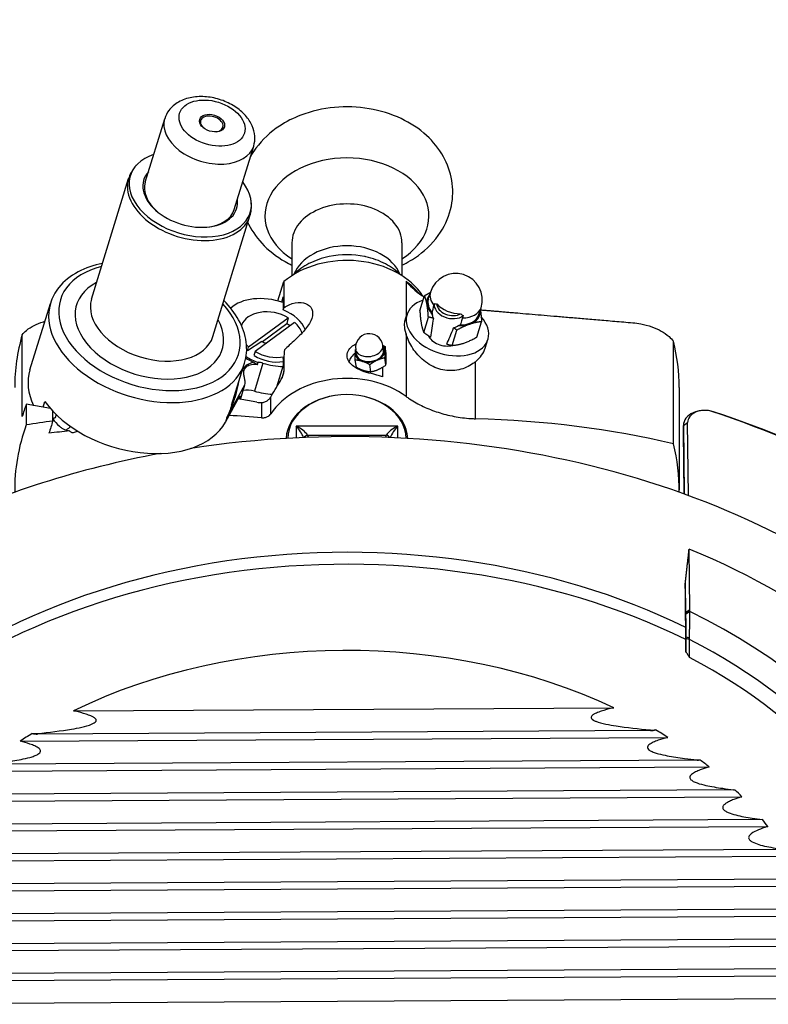
# Model space of a CAD drawing. Units: millimetres. Extents: x 45500 to 48336, y 1587 to 4050.
# Drawn here: x 46123 to 46300, y 3481 to 3714 of the extents above; entities that cross this region are included whole.
import ezdxf

# ---------------------------------------------------------------- set-up
doc = ezdxf.new("R2010")
doc.units = ezdxf.units.MM
doc.header["$LTSCALE"] = 15
doc.layers.add('B2 linhas de cota', color=7, linetype='Continuous', lineweight=25)
doc.styles.add('3_5', font='isocpeur.ttf')
doc.dimstyles.new('Siemsen Cota', dxfattribs={"dimscale": 15, "dimtxt": 3.5, "dimasz": 2.5, "dimexe": 2, "dimexo": 1, "dimgap": 0.3, "dimtad": 1, "dimdec": 1, "dimrnd": 1e-08, "dimtxsty": '3_5', "dimcen": 0.09, "dimdle": 10, "dimclrd": 7, "dimclre": 7, "dimclrt": 7, "dimadec": 0, "dimazin": 2, "dimtfac": 0.714286, "dimtdec": 3, "dimtmove": 0, "dimatfit": 3, "dimfxl": 0, "dimtolj": 1, "dimtzin": 0, "dimlwd": -1, "dimlwe": -1, "dimarcsym": 0})

# ---------------------------------------------------------------- blocks, each defined once
blk = doc.blocks.new('*D40')
at = {"layer": 'B2 linhas de cota', "color": 7}
for p, q in [((45674.35, 3262.85), (45674.35, 4011.67)), ((46439.79, 3371.36), (46439.79, 4011.67)), ((45711.85, 3981.67), (46402.29, 3981.67))]:
    blk.add_line(p, q, dxfattribs=at)
for points in [[(45711.85, 3987.92), (45711.85, 3975.42), (45674.35, 3981.67)], [(46402.29, 3987.92), (46402.29, 3975.42), (46439.79, 3981.67)]]:
    blk.add_solid(points, dxfattribs=at)
at = {"layer": 'Defpoints', "color": 0}
for p in [(46439.79, 3981.67), (46439.79, 3356.36), (45674.35, 3247.85)]:
    blk.add_point(p, dxfattribs=at)
at = {"layer": 'B2 linhas de cota', "color": 7, "insert": (45956.15, 4049.17), "char_height": 52.5, "attachment_point": 1, "style": '3_5'}
blk.add_mtext('\\A1;765,45', dxfattribs=at)

msp = doc.modelspace()

# ---------------------------------------------------------------- linework, layer by layer
for p, q in [((46152.84, 3675.56), (46157.44, 3690.52)), ((46173.88, 3669.1), (46178.47, 3684.07)), ((46140.16, 3647.86), (46148.91, 3676.37)), ((46168.84, 3639.06), (46177.59, 3667.56)), ((46187.5, 3661.19), (46187.5, 3653.42)), ((46213.5, 3661.19), (46213.5, 3653.42)), ((46184.21, 3647.45), (46185.61, 3652.04)), ((46185.61, 3652.04), (46185.61, 3645.82)), ((46214.46, 3652.09), (46214.46, 3643.48)), ((46185.1, 3647.2), (46185.46, 3648.39)), ((46185.46, 3648.39), (46185.46, 3645.32)), ((46217.73, 3645.11), (46218.84, 3648.71)), ((46219.73, 3647.88), (46220.24, 3649.52)), ((46125.61, 3631.13), (46130.43, 3646.85)), ((46185.46, 3645.32), (46185.61, 3645.82)), ((46231.68, 3644.21), (46232.19, 3645.85)), ((46177.26, 3636.57), (46186.64, 3643.48)), ((46186.64, 3643.48), (46186.29, 3642.08)), ((46214.29, 3642.92), (46214.69, 3644.23)), ((46218.64, 3640.02), (46219.74, 3643.63)), ((46188.15, 3642.38), (46178.78, 3635.48)), ((46180.52, 3637.83), (46186.29, 3642.08)), ((46225.38, 3636.93), (46226.48, 3640.54)), ((46231.21, 3638.92), (46232.32, 3642.53)), ((46123.78, 3620.1), (46123.78, 3639.47)), ((46214.46, 3639.67), (46214.46, 3624.89)), ((46233.17, 3636.29), (46233.81, 3638.36)), ((46180.43, 3637.89), (46177.03, 3635.64)), ((46177.03, 3635.64), (46177.26, 3636.57)), ((46202.76, 3634.77), (46202.57, 3635.93)), ((46209.17, 3635.83), (46208.98, 3636.98)), ((46209.8, 3634.99), (46209.52, 3636.67)), ((46277.63, 3613.68), (46277.63, 3637.91)), ((46178.78, 3635.48), (46178.54, 3634.55)), ((46185.46, 3633.77), (46185.46, 3632.19)), ((46185.61, 3634.47), (46185.61, 3630.87)), ((46185.61, 3634.47), (46185.61, 3634.24)), ((46202.76, 3631.78), (46202.48, 3633.46)), ((46209.7, 3632.31), (46209.42, 3633.99)), ((46173.26, 3622.79), (46176.32, 3632.76)), ((46180.66, 3632.72), (46178.64, 3626.14)), ((46179.34, 3632.45), (46179.49, 3632.94)), ((46185.46, 3632.19), (46183.89, 3627.07)), ((46206.18, 3630.71), (46205.9, 3632.39)), ((46208.87, 3631.75), (46208.87, 3629.52)), ((46230.87, 3619.61), (46230.87, 3633.09)), ((46185.61, 3630.87), (46185.09, 3629.15)), ((46172.14, 3619.88), (46176.4, 3627.59)), ((46175.36, 3624.19), (46176.4, 3627.59)), ((46279, 3626.99), (46279, 3602.76)), ((46171.8, 3618.78), (46175.23, 3624.98)), ((46179.24, 3623.52), (46174.84, 3624.28)), ((46175.23, 3624.98), (46175.01, 3624.25)), ((46182.54, 3620.75), (46182.54, 3624.82)), ((46130.45, 3622.03), (46124.73, 3623.01)), ((46124.73, 3623.01), (46124.73, 3618.15)), ((46128.73, 3622.32), (46129.15, 3623.68)), ((46180.29, 3623.42), (46180.29, 3619.82)), ((46131.01, 3619.07), (46131.01, 3621.41)), ((46131.79, 3620.61), (46131.54, 3619.81)), ((46172.14, 3619.88), (46171.8, 3618.78)), ((46287.11, 3621.25), (46286.69, 3621.31)), ((46188.5, 3617.88), (46188.5, 3615.09)), ((46212.5, 3617.88), (46188.5, 3617.88)), ((46212.5, 3615.09), (46212.5, 3617.88)), ((46280, 3618.01), (46281, 3618.73)), ((46280, 3616.63), (46280, 3618.04)), ((46280, 3618.01), (46280.19, 3601.8)), ((46280, 3616.6), (46280, 3618.01)), ((46281.2, 3601.43), (46281, 3618.73)), ((46191.22, 3615.76), (46209.78, 3615.76)), ((46280.17, 3601.81), (46280, 3616.6)), ((46281.52, 3574.5), (46281.35, 3588.8)), ((46280.44, 3580.63), (46280.52, 3573.79)), ((46280.52, 3573.79), (46281.52, 3574.5)), ((46281.52, 3574.01), (46280.52, 3573.34)), ((46280.55, 3567.94), (46280.55, 3570.25)), ((46280.56, 3568.04), (46281.44, 3567.8)), ((46281.43, 3567.44), (46280.56, 3567.68)), ((46135.88, 3550.54), (46263.56, 3551.29)), ((46272.21, 3545.91), (46127.35, 3545.06)), ((46123.3, 3543.4), (46276.3, 3544.29)), ((46283.21, 3538.9), (46116.52, 3537.92)), ((46113.69, 3536.27), (46286.08, 3537.28)), ((46291.85, 3531.88), (46108.05, 3530.8)), ((46106.13, 3529.15), (46293.81, 3530.25)), ((46298.66, 3524.85), (46101.4, 3523.69)), ((46100.14, 3522.05), (46299.96, 3523.22)), ((46303.8, 3517.81), (46096.43, 3516.59)), ((46095.45, 3514.95), (46304.82, 3516.17)), ((46307.78, 3510.76), (46092.62, 3509.5)), ((46091.88, 3507.86), (46308.55, 3509.12)), ((46310.72, 3503.71), (46091.13, 3502.42)), ((46091.54, 3500.78), (46311.26, 3502.07)), ((46312.7, 3496.65), (46092.89, 3495.36)), ((46093.12, 3493.72), (46313.03, 3495.01)), ((46313.77, 3489.58), (46091.89, 3488.28)), ((46090.12, 3486.63), (46313.89, 3487.94)), ((46313.96, 3482.51), (46087.1, 3481.18))]:
    msp.add_line(p, q)
for centre, radius, start, end in [((46226.21, 3647.69), 6.25, 342.9371, 162.9371), ((46205.77, 3636.46), 3.25, 9.3438, 189.3438)]:
    msp.add_arc(centre, radius, start, end)
for major_axis in [(7.65, -2.35), (-2.92, 0.89)]:
    msp.add_ellipse((46168.63, 3689.49), major_axis=major_axis, ratio=0.644518)
for centre, major_axis, ratio, start_param, end_param in [((46167.95, 3687.3), (-10.52, 3.23), 0.644518, 0, 3.141593), ((46168.56, 3689.27), (-2.63, 0.81), 0.644518, 2.172746, 7.252032), ((46163.47, 3672.7), (14.18, -4.35), 0.644518, 2.406574, 7.018204), ((46200.5, 3667.55), (19.37, 0), 0.707107, 5.448263, 10.259701), ((46163.47, 3672.7), (-10.99, 3.37), 0.644518, 5.987222, 9.720741), ((46163.25, 3671.96), (-14.34, 4.4), 0.644518, 0, 3.141593), ((46163.36, 3672.33), (-10.52, 3.23), 0.644518, 0, 0.988419), ((46163.36, 3672.33), (10.52, -3.23), 0.644518, 5.294766, 6.283185), ((46200.5, 3661.19), (13, 0), 0.707107, 0, 3.141593), ((46200.5, 3651.29), (13, 0), 0.707107, 0.27231, 2.869282), ((46200.5, 3642.02), (-20, 0), 0.750053, 3.596166, 5.551552), ((46200.5, 3647.75), (-15.01, 0), 0.707107, 4.429668, 4.99511), ((46153.83, 3641.27), (21.03, -6.46), 0.644518, 2.321042, 7.103736), ((46200.5, 3641.35), (-20, 0), 0.750053, 3.693251, 3.939518), ((46153.83, 3641.27), (-17.21, 5.28), 0.644518, 5.6975, 10.010464), ((46154.5, 3643.46), (14.34, -4.4), 0.644518, 3.141593, 6.283185), ((46182.8, 3639.98), (-11.23, 3.45), 0.644518, 4.673188, 5.928919), ((46224.25, 3641.29), (-9.56, 2.93), 0.644518, 5.538007, 10.232346), ((46225.71, 3646.04), (-6.21, 1.91), 0.644518, 6.004938, 6.602622), ((46225.71, 3646.04), (-5.97, 1.83), 0.644518, 0, 0.784114), ((46226.21, 3647.69), (-5.97, 1.83), 0.644518, 0, 0.75282), ((46153.38, 3639.8), (-22.94, 7.04), 0.644518, 0, 3.141593), ((46182.71, 3639.48), (-7.28, 1.81), 0.696384, 4.322858, 6.204159), ((46183.03, 3640.71), (-7.65, 2.35), 0.644518, 3.578917, 4.589866), ((46225.71, 3646.04), (-6.21, 1.91), 0.644518, 0.319436, 0.847493), ((46224.96, 3646.06), (-3.78, 0.94), 0.696384, 0.061131, 2.65045), ((46225.05, 3646.41), (-3.3, 0.82), 0.696384, 0.201355, 2.510226), ((46226.47, 3648.74), (5.88, -1.47), 0.696384, 3.959025, 5.035741), ((46226.21, 3647.69), (5.97, -1.83), 0.644518, 5.169269, 6.283185), ((46225.71, 3646.04), (6.21, -1.91), 0.644518, 5.555424, 6.561432), ((46230.84, 3669.63), (10.26, 37.57), 0.097648, 2.371956, 2.554301), ((46224.45, 3643.99), (3.73, -1.13), 0.645644, 3.34093, 3.462595), ((46225.71, 3646.04), (5.97, -1.83), 0.644518, 5.168645, 6.283185), ((46182.36, 3638.08), (7.28, -1.81), 0.696384, 1.051529, 1.181266), ((46182.71, 3639.48), (7.28, -1.81), 0.696384, 0.41656, 0.913803), ((46230.84, 3669.63), (10.26, 37.57), 0.097648, 3.700264, 3.877084), ((46225.71, 3646.04), (6.21, -1.91), 0.644518, 5.104795, 5.555424), ((46224.45, 3643.99), (3.73, -1.13), 0.645644, 5.62266, 5.744796), ((46200.5, 3626.99), (-78.5, 0), 0.750053, 6.069652, 6.283185), ((46223.32, 3639.45), (3.73, -1.13), 0.645644, 3.644045, 5.489358), ((46182.71, 3639.48), (-7.28, 1.81), 0.696384, 0.810592, 0.913803), ((46182.37, 3638.13), (-7.18, 2.18), 0.645644, 0.901748, 0.946507), ((46182.8, 3639.98), (4.3, -1.32), 0.644518, 4.336056, 4.581594), ((46200.5, 3511.44), (3.28, 228.58), 0.086315, 0.996436, 1.003701), ((46205.96, 3635.3), (-3.45, -0.57), 0.656397, 5.902934, 6.151064), ((46205.77, 3636.46), (-3.21, -0.53), 0.656397, 0, 3.141593), ((46205.96, 3635.3), (3.21, 0.53), 0.656397, 3.141593, 6.283185), ((46205.96, 3635.3), (3.45, 0.57), 0.656397, 6.151064, 6.663437), ((46222.81, 3636.62), (-10.52, -1.59), 0.617577, 2.346066, 2.853342), ((46200.5, 3626.99), (78.5, 0), 0.750053, 0, 0.186531), ((46182.69, 3639.62), (-11.47, 3.52), 0.644518, 1.218822, 1.39006), ((46182.8, 3639.98), (-11.47, 3.52), 0.644518, 1.214533, 1.478786), ((46182.37, 3638.13), (-7.18, 2.18), 0.645644, 1.21397, 2.200188), ((46182.71, 3639.48), (-7.28, 1.81), 0.696384, 1.181266, 2.146373), ((46172.46, 3598.33), (-32.61, -100.54), 0.014523, 1.935783, 1.940752), ((46206.35, 3632.92), (-5.43, -0.89), 0.656397, 5.390441, 5.988169), ((46205.96, 3635.3), (-3.45, -0.57), 0.656397, 6.151064, 7.198261), ((46205.96, 3635.3), (3.45, 0.57), 0.656397, 4.056669, 5.103866), ((46205.96, 3635.3), (3.45, 0.57), 0.656397, 5.103866, 6.151064), ((46148.55, 3624.09), (-22.94, 7.04), 0.644518, 0, 0.528269), ((46175.27, 3629.62), (-1.75, 0.97), 0.757677, 4.623046, 4.827026), ((46182.17, 3628.47), (-6.69, 2.05), 0.644518, 5.494203, 6.076582), ((46179.97, 3630.37), (3.64, -1.12), 0.644518, 1.578126, 1.896124), ((46182.8, 3639.98), (11.23, -3.45), 0.644518, 4.719718, 5.135939), ((46200.5, 3614.15), (20, 0), 0.750053, 0.797925, 2.686044), ((46200.5, 3615.89), (-20, 0), 0.750053, 4.280371, 4.423666), ((46177.95, 3623.79), (-3.64, 1.12), 0.644518, 4.719718, 5.46321), ((46180.78, 3633.41), (-11.23, 3.45), 0.644518, 1.578126, 1.949731), ((46200.5, 3614.51), (14.4, 0), 0.750053, 0.041258, 3.100334), ((46200.5, 3614.8), (-14, 0), 0.750053, 3.158406, 6.266372), ((46200.5, 3607.62), (-78.5, 0), 0.750053, 6.018687, 6.069652), ((46149.68, 3627.74), (22.94, -7.04), 0.644518, 3.836568, 6.148617), ((46200.5, 3491.63), (175, 0), 0.707107, 4.780655, 8.066102), ((46179.24, 3626.83), (4.78, -1.47), 0.644518, 4.90769, 5.124528), ((46285, 3618.04), (-5, 0), 0.707107, 4.276179, 6.291468), ((46285, 3618.75), (-4, 0), 0.707107, 4.276179, 6.291468), ((46148.53, 3624.09), (20.36, -6.25), 0.644518, 3.90243, 4.028932), ((46201.17, 3500.03), (169.18, -51.93), 0.644518, 1.887454, 1.93199), ((46199.88, 3501.56), (174.58, 28.73), 0.656397, 1.004514, 1.285797), ((46200.5, 3490.57), (204, 0), 0.707107, 0.921818, 1.134586), ((46200.5, 3489.87), (-205, 0), 0.707107, 4.066467, 4.276179), ((46200.5, 3602.76), (-78.5, 0), 0.750053, 6.018687, 6.292152), ((46201.17, 3500.03), (169.18, -51.93), 0.644518, 2.185088, 2.22531), ((46130.33, 3509.95), (-27.51, -159.34), 0.148378, 3.983968, 4.008707), ((46146.67, 3611.25), (-16.54, -2.49), 0.616326, 5.377795, 5.473103), ((46188.5, 3616.56), (1.88, -2.56), 0.261377, 0.817217, 1.912389), ((46188.5, 3616.56), (2.94, -1.73), 0.340679, 0.634174, 1.768638), ((46212.5, 3616.56), (-2.94, -1.73), 0.340679, 4.514548, 5.649012), ((46212.5, 3616.56), (-1.88, -2.56), 0.261377, 4.370796, 5.465969), ((46200.27, 3497.11), (169.21, -51.93), 0.644518, 2.153966, 2.185031), ((46200.5, 3615.89), (-14, 0), 0.750053, 0.051862, 0.086702), ((46191.22, 3615.36), (-0.908, -0.419), 0.368696, 4.543967, 5.750266), ((46188.5, 3614.48), (0, 3.03), 0.98899, 4.956129, 5.148721), ((46212.5, 3614.48), (0, 3.03), 0.98899, 1.134464, 1.327057), ((46209.78, 3615.36), (0.908, -0.419), 0.368696, 0.53292, 1.739218), ((46200.5, 3615.89), (14, 0), 0.750053, 6.196484, 6.231323), ((46285, 3616.63), (-5, 0), 0.707107, 0, 0.008283), ((46200.5, 3602.76), (78.5, 0), 0.750053, 6.274219, 6.469716), ((46200.5, 3491.63), (-175, 0), 0.707107, 4.967291, 5.305049), ((46200.5, 3489.03), (-140, 0), 0.707107, 4.103696, 5.728711), ((46200.5, 3486.2), (-140, 0), 0.707107, 4.103674, 5.721294), ((46200.5, 3490.57), (160.73, 0), 0.707107, 4.799469, 7.326874), ((46200.5, 3490.57), (143.14, 0), 0.707107, 4.015479, 7.252267), ((46200.5, 3484.56), (113.5, 0), 0.707107, 0.981678, 2.17648), ((46200.5, 3488.45), (137.94, 0), 0.707107, 5.667706, 7.226955), ((46200.5, 3485.95), (135.9, 0), 0.707107, 5.678343, 7.215871), ((46200.5, 3484.56), (113.5, 0), 0.707107, 2.285226, 2.318746), ((46127.32, 3547.78), (-3.84, 0), 0.707107, 1.256652, 1.579079), ((46127.32, 3558.03), (0.09, -15), 0.005857, 5.739177, 5.756692), ((46272.18, 3548.62), (-3.84, 0), 0.707107, 1.579079, 1.901507), ((46272.18, 3558.88), (-0.09, 15), 0.005857, 2.597584, 2.615099), ((46200.5, 3484.56), (113.5, 0), 0.707107, 0.839413, 0.872932), ((46283.18, 3551.87), (0.09, -15), 0.005857, 5.745371, 5.756692), ((46283.18, 3541.62), (-3.84, 0), 0.707107, 1.579079, 1.773274), ((46200.5, 3484.56), (113.5, 0), 0.707107, 0.716639, 0.744721), ((46291.82, 3544.85), (0.09, -15), 0.005857, 5.751738, 5.756692), ((46291.82, 3534.6), (-3.84, 0), 0.707107, 1.579079, 1.659311), ((46200.5, 3484.56), (113.5, 0), 0.707107, 0.605665, 0.630723), ((46200.5, 3484.56), (113.5, 0), 0.707107, 0.502534, 0.525891), ((46200.5, 3488.45), (205, 0), 0.707107, 3.781786, 6.283185)]:
    msp.add_ellipse(centre, major_axis=major_axis, ratio=ratio, start_param=start_param, end_param=end_param)
for points, knots in [([(46178.47, 3684.07), (46178.7, 3684.83), (46178.79, 3685.63), (46178.68, 3687.25), (46178.46, 3688.07), (46177.74, 3689.71), (46177.2, 3690.52), (46175.82, 3692.08), (46174.95, 3692.8), (46173.01, 3694.05), (46171.93, 3694.56), (46169.67, 3695.33), (46168.5, 3695.59), (46166.16, 3695.8), (46164.99, 3695.77), (46162.75, 3695.37), (46161.68, 3695.02), (46159.84, 3693.97), (46159.06, 3693.32), (46158.01, 3691.91), (46157.66, 3691.24), (46157.44, 3690.52)], [6.088377, 6.088377, 6.088377, 6.088377, 6.331424, 6.331424, 6.592825, 6.592825, 6.901, 6.901, 7.251259, 7.251259, 7.611442, 7.611442, 7.970465, 7.970465, 8.330446, 8.330446, 8.685915, 8.685915, 9.001333, 9.001333, 9.229969, 9.229969, 9.229969, 9.229969]), ([(46213.5, 3655.9), (46214.86, 3656.56), (46216.16, 3657.33), (46219.42, 3659.71), (46221.23, 3661.54), (46223.84, 3665.57), (46224.73, 3667.68), (46225.57, 3671.9), (46225.6, 3673.96), (46224.93, 3677.93), (46224.25, 3679.83), (46222.24, 3683.44), (46220.88, 3685.11), (46217.54, 3688.18), (46215.5, 3689.51), (46210.93, 3691.67), (46208.37, 3692.45), (46203.05, 3693.35), (46200.29, 3693.45), (46194.85, 3692.94), (46192.16, 3692.34), (46187.86, 3690.7), (46186.16, 3689.84), (46184.57, 3688.8)], [2.990708, 2.990708, 2.990708, 2.990708, 3.194126, 3.194126, 3.53294, 3.53294, 3.823704, 3.823704, 4.080724, 4.080724, 4.336483, 4.336483, 4.618951, 4.618951, 4.943838, 4.943838, 5.299526, 5.299526, 5.663612, 5.663612, 6.028121, 6.028121, 6.283185, 6.283185, 6.283185, 6.283185]), ([(46184.57, 3688.8), (46182.44, 3687.4), (46180.51, 3685.64), (46178.51, 3682.9), (46178.08, 3682.24), (46177.69, 3681.54)], [0, 0, 0, 0, 0.3441466, 0.3441466, 0.4479448, 0.4479448, 0.4479448, 0.4479448]), ([(46150.78, 3679.57), (46150.61, 3679.39), (46150.45, 3679.2), (46150.14, 3678.81), (46149.99, 3678.6), (46149.72, 3678.19), (46149.6, 3677.97), (46149.36, 3677.53), (46149.26, 3677.3), (46149.07, 3676.84), (46148.98, 3676.61), (46148.91, 3676.37)], [5.1878281, 5.1878281, 5.1878281, 5.1878281, 5.248354, 5.248354, 5.30888, 5.30888, 5.369406, 5.369406, 5.429932, 5.429932, 5.4904579, 5.4904579, 5.4904579, 5.4904579]), ([(46177.59, 3667.56), (46177.66, 3667.8), (46177.72, 3668.04), (46177.82, 3668.53), (46177.86, 3668.78), (46177.92, 3669.28), (46177.94, 3669.53), (46177.95, 3670.03), (46177.94, 3670.27), (46177.91, 3670.77), (46177.88, 3671.02), (46177.84, 3671.27)], [2.3488653, 2.3488653, 2.3488653, 2.3488653, 2.4093912, 2.4093912, 2.4699172, 2.4699172, 2.5304432, 2.5304432, 2.5909692, 2.5909692, 2.6514951, 2.6514951, 2.6514951, 2.6514951]), ([(46177.1, 3665.98), (46177.16, 3665.86), (46177.22, 3665.73), (46178.23, 3663.69), (46179.49, 3661.98), (46182.64, 3658.81), (46184.58, 3657.42), (46186.95, 3656.18), (46187.22, 3656.04), (46187.5, 3655.9)], [1.1379028, 1.1379028, 1.1379028, 1.1379028, 1.1561323, 1.1561323, 1.4332164, 1.4332164, 1.7518452, 1.7518452, 1.7932507, 1.7932507, 1.7932507, 1.7932507]), ([(46196.31, 3657.94), (46194.63, 3657.6), (46193.01, 3657.04), (46190.16, 3655.57), (46188.92, 3654.69), (46187.86, 3653.64)], [5.8162931, 5.8162931, 5.8162931, 5.8162931, 6.1639387, 6.1639387, 6.4852839, 6.4852839, 6.4852839, 6.4852839]), ([(46213.14, 3653.64), (46212.12, 3654.65), (46210.93, 3655.51), (46208.18, 3656.96), (46206.59, 3657.53), (46204.86, 3657.91), (46204.77, 3657.93), (46204.68, 3657.94)], [10.8650458, 10.8650458, 10.8650458, 10.8650458, 11.1737352, 11.1737352, 11.5163032, 11.5163032, 11.5340366, 11.5340366, 11.5340366, 11.5340366]), ([(46142.76, 3656.32), (46140.67, 3655.91), (46138.72, 3655.25), (46135.19, 3653.37), (46133.64, 3652.13), (46131.54, 3649.5), (46130.85, 3648.22), (46130.43, 3646.85)], [4.6127485, 4.6127485, 4.6127485, 4.6127485, 4.9185871, 4.9185871, 5.2417461, 5.2417461, 5.4904579, 5.4904579, 5.4904579, 5.4904579]), ([(46214.46, 3652.09), (46214.46, 3652.09), (46214.47, 3652.08), (46215.82, 3650.53), (46217.28, 3649.23), (46218.75, 3648.45), (46218.75, 3648.44), (46218.76, 3648.44)], [-0.0015119, -0.0015119, -0.0015119, -0.0015119, 0, 0, 0.6213583, 0.6213583, 0.6228386, 0.6228386, 0.6228386, 0.6228386]), ([(46176.32, 3632.76), (46176.81, 3634.35), (46176.93, 3636.04), (46176.47, 3639.5), (46175.85, 3641.27), (46174.02, 3644.56), (46172.85, 3646.09), (46171.43, 3647.52)], [2.3488653, 2.3488653, 2.3488653, 2.3488653, 2.6366726, 2.6366726, 2.9390169, 2.9390169, 3.2265747, 3.2265747, 3.2265747, 3.2265747]), ([(46185.61, 3645.82), (46186.02, 3646.1), (46186.45, 3646.34), (46187.79, 3646.95), (46188.75, 3647.17), (46190.4, 3647.07), (46191.12, 3646.8), (46192.12, 3645.86), (46192.39, 3645.2), (46192.39, 3643.77), (46192.12, 3642.93), (46191.12, 3641.26), (46190.4, 3640.41), (46188.75, 3638.7), (46187.79, 3637.84), (46186.48, 3636.61), (46186.09, 3636.24), (46185.71, 3635.86)], [1.874784, 1.874784, 1.874784, 1.874784, 2.060184, 2.060184, 2.452115, 2.452115, 2.778544, 2.778544, 3.104973, 3.104973, 3.431402, 3.431402, 3.75783, 3.75783, 4.149761, 4.149761, 4.320489, 4.320489, 4.320489, 4.320489]), ([(46123.78, 3639.47), (46124.06, 3639.82), (46124.4, 3640.17), (46125.33, 3640.95), (46125.96, 3641.35), (46127.24, 3642), (46128, 3642.3), (46128.92, 3642.56), (46129.03, 3642.59), (46129.13, 3642.61)], [0.6406948, 0.6406948, 0.6406948, 0.6406948, 0.8330288, 0.8330288, 1.1107125, 1.1107125, 1.3884127, 1.3884127, 1.424314, 1.424314, 1.424314, 1.424314]), ([(46214.46, 3639.67), (46214.24, 3640.43), (46214.13, 3641.14), (46214.13, 3642.17), (46214.18, 3642.57), (46214.29, 3642.92)], [3.60399, 3.60399, 3.60399, 3.60399, 3.877838, 3.877838, 4.0682642, 4.0682642, 4.0682642, 4.0682642]), ([(46227.79, 3643.42), (46227.75, 3643.29), (46227.7, 3643.15), (46227.54, 3642.61), (46227.41, 3642.19), (46227.28, 3641.78)], [1.3410859, 1.3410859, 1.3410859, 1.3410859, 1.3963141, 1.3963141, 1.5642132, 1.5642132, 1.5642132, 1.5642132]), ([(46227.38, 3644.39), (46227.57, 3644.25), (46227.76, 3644.12), (46227.96, 3644), (46227.98, 3643.99), (46227.99, 3643.99)], [0.27796269, 0.27796269, 0.27796269, 0.27796269, 0.35658899, 0.35658899, 0.36295212, 0.36295212, 0.36295212, 0.36295212]), ([(46226.95, 3641.61), (46226.58, 3641.37), (46226.15, 3641.2), (46225.71, 3641.11), (46225.7, 3641.11), (46225.69, 3641.1)], [0.8999766, 0.8999766, 0.8999766, 0.8999766, 1.0360779, 1.0360779, 1.0391317, 1.0391317, 1.0391317, 1.0391317]), ([(46268.07, 3642.29), (46268.72, 3642.23), (46269.35, 3642.15), (46270.77, 3641.88), (46271.67, 3641.65), (46273.34, 3641.07), (46274.11, 3640.71), (46275.41, 3639.96), (46276.06, 3639.51), (46277, 3638.66), (46277.34, 3638.29), (46277.63, 3637.91)], [7.044311, 7.044311, 7.044311, 7.044311, 7.232706, 7.232706, 7.510882, 7.510882, 7.789058, 7.789058, 8.066819, 8.066819, 8.258756, 8.258756, 8.258756, 8.258756]), ([(46230.87, 3633.09), (46230.68, 3632.93), (46230.48, 3632.77), (46229.35, 3631.99), (46228.2, 3631.45), (46225.72, 3630.91), (46224.4, 3630.91), (46221.92, 3631.42), (46220.65, 3631.96), (46218.38, 3633.49), (46217.39, 3634.47), (46215.86, 3636.47), (46215.21, 3637.62), (46214.66, 3639.05), (46214.55, 3639.36), (46214.46, 3639.67)], [-2.394356, -2.394356, -2.394356, -2.394356, -2.308583, -2.308583, -1.927558, -1.927558, -1.546533, -1.546533, -1.15904, -1.15904, -0.771546, -0.771546, -0.385773, -0.385773, -0.275828, -0.275828, -0.275828, -0.275828]), ([(46206.19, 3630.27), (46205.5, 3630.43), (46204.74, 3630.65), (46203.33, 3631.21), (46202.67, 3631.55), (46201.67, 3632.27), (46201.25, 3632.69), (46200.69, 3633.59), (46200.55, 3634.08), (46200.55, 3634.99), (46200.69, 3635.47), (46201.25, 3636.35), (46201.67, 3636.75), (46202.31, 3637.12), (46202.46, 3637.21), (46202.63, 3637.28)], [0.907169, 0.907169, 0.907169, 0.907169, 1.12497, 1.12497, 1.342771, 1.342771, 1.549268, 1.549268, 1.755765, 1.755765, 1.962262, 1.962262, 2.168759, 2.168759, 2.230663, 2.230663, 2.230663, 2.230663]), ([(46176.15, 3630.86), (46176.17, 3630.98), (46176.21, 3631.1), (46176.37, 3631.52), (46176.58, 3631.78), (46177.15, 3632.21), (46177.52, 3632.37), (46178.33, 3632.54), (46178.77, 3632.55), (46179.26, 3632.47), (46179.3, 3632.46), (46179.34, 3632.45)], [-0.5671672, -0.5671672, -0.5671672, -0.5671672, -0.524958, -0.524958, -0.4111442, -0.4111442, -0.2950668, -0.2950668, -0.1826014, -0.1826014, -0.1725828, -0.1725828, -0.1725828, -0.1725828]), ([(46178.39, 3632.98), (46178.67, 3632.85), (46178.95, 3632.7), (46179.25, 3632.51), (46179.29, 3632.48), (46179.34, 3632.45)], [1.273871, 1.273871, 1.273871, 1.273871, 1.3863757, 1.3863757, 1.4048617, 1.4048617, 1.4048617, 1.4048617]), ([(46176.4, 3627.59), (46176.46, 3627.78), (46176.48, 3628.04), (46176.45, 3628.58), (46176.39, 3628.87), (46176.28, 3629.42), (46176.21, 3629.73), (46176.13, 3630.25), (46176.11, 3630.51), (46176.14, 3630.79), (46176.15, 3630.82), (46176.15, 3630.86)], [0.8858457, 0.8858457, 0.8858457, 0.8858457, 0.9676879, 0.9676879, 1.04953, 1.04953, 1.1372509, 1.1372509, 1.2330098, 1.2330098, 1.2472429, 1.2472429, 1.2472429, 1.2472429]), ([(46182.54, 3624.82), (46182.58, 3624.89), (46182.62, 3624.97), (46183.03, 3625.68), (46183.42, 3626.32), (46184.22, 3627.61), (46184.63, 3628.26), (46185.15, 3629.28), (46185.32, 3629.64), (46185.55, 3630.31), (46185.61, 3630.62), (46185.61, 3630.87)], [2.7887547, 2.7887547, 2.7887547, 2.7887547, 2.8172352, 2.8172352, 3.0537778, 3.0537778, 3.2903204, 3.2903204, 3.4032727, 3.4032727, 3.516225, 3.516225, 3.516225, 3.516225]), ([(46172.14, 3619.88), (46172.57, 3620.73), (46172.97, 3621.61), (46173.67, 3623.37), (46173.98, 3624.25), (46174.5, 3626.04), (46174.72, 3626.95), (46174.9, 3627.99), (46174.93, 3628.15), (46174.95, 3628.31)], [-1.519352, -1.519352, -1.519352, -1.519352, -1.133543, -1.133543, -0.74996, -0.74996, -0.348827, -0.348827, -0.274, -0.274, -0.274, -0.274]), ([(46180.29, 3623.42), (46180.55, 3623.41), (46180.83, 3623.46), (46181.36, 3623.67), (46181.61, 3623.82), (46182.03, 3624.15), (46182.22, 3624.35), (46182.43, 3624.64), (46182.49, 3624.73), (46182.54, 3624.82)], [0.9224924, 0.9224924, 0.9224924, 0.9224924, 1.0038981, 1.0038981, 1.0853037, 1.0853037, 1.1623673, 1.1623673, 1.1943229, 1.1943229, 1.1943229, 1.1943229]), ([(46214.46, 3624.89), (46214.73, 3624.69), (46215.01, 3624.5), (46216.3, 3623.64), (46217.39, 3623.03), (46219.67, 3621.96), (46220.86, 3621.5), (46222.04, 3621.12), (46223.23, 3620.73), (46224.51, 3620.41), (46227.11, 3619.91), (46228.45, 3619.74), (46230.14, 3619.63), (46230.51, 3619.62), (46230.87, 3619.61)], [-0.859301, -0.859301, -0.859301, -0.859301, -0.752024, -0.752024, -0.376012, -0.376012, 0, 0, 0, 0.380353, 0.380353, 0.760706, 0.760706, 0.866029, 0.866029, 0.866029, 0.866029]), ([(46180.29, 3619.82), (46180.47, 3619.8), (46180.66, 3619.81), (46181.11, 3619.86), (46181.37, 3619.93), (46181.6, 3620.02), (46181.83, 3620.11), (46182.05, 3620.24), (46182.35, 3620.51), (46182.46, 3620.63), (46182.54, 3620.75)], [-0.1288242, -0.1288242, -0.1288242, -0.1288242, -0.0757241, -0.0757241, 0, 0, 0, 0.0754261, 0.0754261, 0.1283214, 0.1283214, 0.1283214, 0.1283214]), ([(46132.55, 3617.87), (46132.71, 3617.7), (46132.9, 3617.55), (46133.32, 3617.28), (46133.55, 3617.16), (46134.14, 3616.91), (46134.52, 3616.81), (46134.94, 3616.75), (46134.99, 3616.74), (46135.04, 3616.74)], [-0.3903016, -0.3903016, -0.3903016, -0.3903016, -0.3109137, -0.3109137, -0.2319755, -0.2319755, -0.1170425, -0.1170425, -0.1018976, -0.1018976, -0.1018976, -0.1018976]), ([(46135.04, 3616.74), (46135.09, 3616.66), (46135.15, 3616.58), (46135.3, 3616.46), (46135.38, 3616.41), (46135.53, 3616.36), (46135.6, 3616.34), (46135.74, 3616.35), (46135.8, 3616.36), (46135.87, 3616.38)], [-0.1314821, -0.1314821, -0.1314821, -0.1314821, -0.087011, -0.087011, -0.047491, -0.047491, -0.022606, -0.022606, 0, 0, 0, 0]), ([(46280.52, 3573.79), (46280.52, 3573.72), (46280.52, 3573.65), (46280.52, 3573.49), (46280.52, 3573.42), (46280.52, 3573.34)], [0.98080235, 0.98080235, 0.98080235, 0.98080235, 1.01412793, 1.01412793, 1.04745351, 1.04745351, 1.04745351, 1.04745351]), ([(46280.52, 3573.34), (46280.52, 3573.09), (46280.53, 3572.81), (46280.53, 3572.22), (46280.54, 3571.9), (46280.54, 3571.44), (46280.54, 3571.28), (46280.54, 3571.12), (46280.55, 3570.58), (46280.55, 3569.98), (46280.56, 3569.23), (46280.56, 3569.04), (46280.56, 3568.63), (46280.56, 3568.42), (46280.56, 3568.16), (46280.56, 3568.1), (46280.56, 3568.04)], [1.0474535, 1.0474535, 1.0474535, 1.0474535, 1.1524901, 1.1524901, 1.268291, 1.268291, 1.3241778, 1.3241778, 1.3241778, 1.5112042, 1.5112042, 1.5794056, 1.5794056, 1.647607, 1.647607, 1.6675532, 1.6675532, 1.6675532, 1.6675532]), ([(46281.44, 3567.8), (46281.44, 3567.88), (46281.44, 3567.95), (46281.45, 3568.3), (46281.45, 3568.57), (46281.47, 3569.08), (46281.47, 3569.32), (46281.49, 3570.24), (46281.5, 3570.95), (46281.51, 3571.57), (46281.52, 3571.76), (46281.52, 3571.94), (46281.52, 3572.45), (46281.52, 3572.81), (46281.53, 3573.45), (46281.52, 3573.75), (46281.52, 3574.01)], [-1.6675532, -1.6675532, -1.6675532, -1.6675532, -1.647607, -1.647607, -1.5794056, -1.5794056, -1.5112042, -1.5112042, -1.3241778, -1.3241778, -1.3241778, -1.268291, -1.268291, -1.1524901, -1.1524901, -1.0474535, -1.0474535, -1.0474535, -1.0474535]), ([(46281.52, 3574.01), (46281.52, 3574.09), (46281.52, 3574.18), (46281.52, 3574.34), (46281.52, 3574.42), (46281.52, 3574.5)], [-1.04745351, -1.04745351, -1.04745351, -1.04745351, -1.01412793, -1.01412793, -0.98080235, -0.98080235, -0.98080235, -0.98080235]), ([(46280.56, 3568.04), (46280.56, 3567.98), (46280.56, 3567.92), (46280.56, 3567.8), (46280.56, 3567.74), (46280.56, 3567.68)], [0, 0, 0, 0, 0.01806091, 0.01806091, 0.03612182, 0.03612182, 0.03612182, 0.03612182]), ([(46280.56, 3567.68), (46280.57, 3567.39), (46280.57, 3567.1), (46280.57, 3566.41), (46280.57, 3566), (46280.57, 3565.6), (46280.58, 3565.25), (46280.58, 3564.91), (46280.58, 3564.57)], [0.0361218, 0.0361218, 0.0361218, 0.0361218, 0.1230188, 0.1230188, 0.2460377, 0.2460377, 0.2460377, 0.3509101, 0.3509101, 0.3509101, 0.3509101]), ([(46281.43, 3567.44), (46281.43, 3567.5), (46281.43, 3567.56), (46281.43, 3567.68), (46281.44, 3567.74), (46281.44, 3567.8)], [-0.03612182, -0.03612182, -0.03612182, -0.03612182, -0.01806091, -0.01806091, 0, 0, 0, 0]), ([(46281.45, 3563.14), (46281.45, 3563.47), (46281.45, 3563.81), (46281.44, 3564.55), (46281.44, 3564.95), (46281.44, 3565.36), (46281.44, 3565.76), (46281.44, 3566.17), (46281.44, 3566.86), (46281.43, 3567.15), (46281.43, 3567.44)], [-0.4722645, -0.4722645, -0.4722645, -0.4722645, -0.369059, -0.369059, -0.2460377, -0.2460377, -0.2460377, -0.1230188, -0.1230188, -0.0361218, -0.0361218, -0.0361218, -0.0361218]), ([(46281.45, 3563.14), (46281.31, 3563.36), (46281.18, 3563.58), (46280.89, 3564.06), (46280.73, 3564.31), (46280.58, 3564.57)], [0, 0, 0, 0, 0.0989309, 0.0989309, 0.2118767, 0.2118767, 0.2118767, 0.2118767]), ([(46127.35, 3545.19), (46130.16, 3545.48), (46132.93, 3545.81), (46136.21, 3546.36), (46137.05, 3546.52), (46138.69, 3546.89), (46139.5, 3547.1), (46140.38, 3547.47), (46140.59, 3547.57), (46140.97, 3547.8), (46141.13, 3547.93), (46141.26, 3548.18), (46141.28, 3548.28), (46141.25, 3548.48), (46141.19, 3548.57), (46141.05, 3548.75), (46140.96, 3548.82), (46140.78, 3548.95), (46140.69, 3549.01), (46140.41, 3549.17), (46140.22, 3549.26), (46139.65, 3549.5), (46139.26, 3549.64), (46138.05, 3550.02), (46137.21, 3550.24), (46136.17, 3550.48), (46136.02, 3550.51), (46135.88, 3550.54)], [0.954212, 0.954212, 0.954212, 0.954212, 1.735786, 1.735786, 1.97436, 1.97436, 2.212934, 2.212934, 2.282436, 2.282436, 2.351939, 2.351939, 2.389581, 2.389581, 2.427223, 2.427223, 2.469107, 2.469107, 2.510991, 2.510991, 2.594759, 2.594759, 2.762295, 2.762295, 3.097368, 3.097368, 3.150584, 3.150584, 3.150584, 3.150584]), ([(46263.56, 3551.29), (46263.42, 3551.26), (46263.27, 3551.22), (46262.23, 3550.97), (46261.4, 3550.74), (46260.19, 3550.35), (46259.81, 3550.21), (46259.24, 3549.95), (46259.05, 3549.86), (46258.78, 3549.7), (46258.69, 3549.64), (46258.51, 3549.51), (46258.43, 3549.44), (46258.29, 3549.26), (46258.23, 3549.16), (46258.2, 3548.97), (46258.23, 3548.86), (46258.36, 3548.62), (46258.53, 3548.49), (46258.91, 3548.26), (46259.12, 3548.17), (46260.01, 3547.81), (46260.83, 3547.61), (46262.48, 3547.25), (46263.32, 3547.11), (46266.61, 3546.59), (46269.4, 3546.29), (46272.21, 3546.04)], [1.957218, 1.957218, 1.957218, 1.957218, 2.010434, 2.010434, 2.345506, 2.345506, 2.513043, 2.513043, 2.596811, 2.596811, 2.638695, 2.638695, 2.680579, 2.680579, 2.718221, 2.718221, 2.755863, 2.755863, 2.825365, 2.825365, 2.894868, 2.894868, 3.133442, 3.133442, 3.372015, 3.372015, 4.15359, 4.15359, 4.15359, 4.15359]), ([(46126.13, 3545.19), (46126.53, 3545.15), (46126.97, 3545.16), (46127.35, 3545.19), (46127.35, 3545.19), (46127.35, 3545.19)], [0.8483577, 0.8483577, 0.8483577, 0.8483577, 0.9624531, 0.9624531, 0.9627333, 0.9627333, 0.9627333, 0.9627333]), ([(46272.21, 3546.04), (46272.21, 3546.04), (46272.21, 3546.04), (46272.59, 3546.01), (46273.03, 3546.01), (46273.43, 3546.06)], [1.4045337, 1.4045337, 1.4045337, 1.4045337, 1.4048139, 1.4048139, 1.5189093, 1.5189093, 1.5189093, 1.5189093]), ([(46116.52, 3538.01), (46117.5, 3538.12), (46118.47, 3538.25), (46120.85, 3538.58), (46122.23, 3538.8), (46124.19, 3539.2), (46124.91, 3539.36), (46125.95, 3539.65), (46126.29, 3539.76), (46126.93, 3540), (46127.23, 3540.13), (46127.64, 3540.38), (46127.79, 3540.48), (46128.02, 3540.71), (46128.11, 3540.85), (46128.15, 3541.1), (46128.12, 3541.23), (46128, 3541.46), (46127.9, 3541.56), (46127.64, 3541.79), (46127.47, 3541.9), (46127.11, 3542.1), (46126.93, 3542.19), (46126.38, 3542.44), (46126, 3542.58), (46124.88, 3542.97), (46124.11, 3543.19), (46123.3, 3543.4)], [0.956588, 0.956588, 0.956588, 0.956588, 1.231806, 1.231806, 1.642408, 1.642408, 1.85098, 1.85098, 1.955266, 1.955266, 2.059552, 2.059552, 2.116312, 2.116312, 2.173072, 2.173072, 2.219521, 2.219521, 2.265971, 2.265971, 2.336778, 2.336778, 2.407584, 2.407584, 2.549197, 2.549197, 2.820676, 2.820676, 2.820676, 2.820676]), ([(46276.3, 3544.29), (46275.5, 3544.08), (46274.74, 3543.85), (46273.62, 3543.45), (46273.24, 3543.3), (46272.7, 3543.05), (46272.52, 3542.96), (46272.17, 3542.75), (46272, 3542.64), (46271.74, 3542.41), (46271.65, 3542.3), (46271.53, 3542.06), (46271.5, 3541.94), (46271.55, 3541.69), (46271.64, 3541.56), (46271.88, 3541.32), (46272.03, 3541.22), (46272.44, 3540.98), (46272.75, 3540.85), (46273.4, 3540.62), (46273.74, 3540.52), (46274.78, 3540.24), (46275.51, 3540.08), (46277.47, 3539.71), (46278.86, 3539.5), (46281.25, 3539.2), (46282.22, 3539.09), (46283.21, 3538.99)], [1.711101, 1.711101, 1.711101, 1.711101, 1.98258, 1.98258, 2.124193, 2.124193, 2.194999, 2.194999, 2.265805, 2.265805, 2.312255, 2.312255, 2.358705, 2.358705, 2.415465, 2.415465, 2.472225, 2.472225, 2.576511, 2.576511, 2.680797, 2.680797, 2.889368, 2.889368, 3.29997, 3.29997, 3.575189, 3.575189, 3.575189, 3.575189]), ([(46286.08, 3537.28), (46285.44, 3537.09), (46284.82, 3536.89), (46283.85, 3536.54), (46283.49, 3536.4), (46282.79, 3536.07), (46282.44, 3535.9), (46282, 3535.59), (46281.87, 3535.48), (46281.66, 3535.25), (46281.57, 3535.12), (46281.51, 3534.9), (46281.5, 3534.8), (46281.54, 3534.6), (46281.58, 3534.51), (46281.73, 3534.32), (46281.83, 3534.22), (46282.07, 3534.04), (46282.2, 3533.96), (46282.61, 3533.74), (46282.92, 3533.62), (46283.91, 3533.27), (46284.63, 3533.09), (46286.56, 3532.66), (46287.9, 3532.43), (46290.13, 3532.12), (46290.98, 3532.02), (46291.85, 3531.92)], [1.560488, 1.560488, 1.560488, 1.560488, 1.766388, 1.766388, 1.892558, 1.892558, 2.018729, 2.018729, 2.070303, 2.070303, 2.121876, 2.121876, 2.15934, 2.15934, 2.196804, 2.196804, 2.25051, 2.25051, 2.304217, 2.304217, 2.411629, 2.411629, 2.626455, 2.626455, 3.027651, 3.027651, 3.271789, 3.271789, 3.271789, 3.271789]), ([(46293.81, 3530.25), (46293.33, 3530.11), (46292.86, 3529.95), (46292.05, 3529.66), (46291.71, 3529.53), (46291.03, 3529.24), (46290.71, 3529.08), (46290.2, 3528.8), (46290, 3528.67), (46289.65, 3528.39), (46289.5, 3528.23), (46289.34, 3527.97), (46289.3, 3527.87), (46289.28, 3527.65), (46289.3, 3527.55), (46289.39, 3527.34), (46289.46, 3527.24), (46289.63, 3527.07), (46289.73, 3526.99), (46290.05, 3526.77), (46290.31, 3526.64), (46291.14, 3526.28), (46291.77, 3526.09), (46293.59, 3525.62), (46294.91, 3525.38), (46297.06, 3525.05), (46297.86, 3524.95), (46298.66, 3524.85)], [1.457845, 1.457845, 1.457845, 1.457845, 1.607044, 1.607044, 1.721833, 1.721833, 1.836621, 1.836621, 1.906806, 1.906806, 1.97699, 1.97699, 2.017384, 2.017384, 2.057778, 2.057778, 2.106189, 2.106189, 2.154599, 2.154599, 2.251421, 2.251421, 2.445064, 2.445064, 2.844968, 2.844968, 3.073236, 3.073236, 3.073236, 3.073236]), ([(46299.96, 3523.22), (46299.71, 3523.14), (46299.46, 3523.06), (46298.55, 3522.75), (46297.91, 3522.5), (46296.73, 3521.96), (46296.07, 3521.61), (46295.6, 3521.09), (46295.52, 3520.98), (46295.42, 3520.74), (46295.4, 3520.62), (46295.42, 3520.4), (46295.46, 3520.31), (46295.56, 3520.13), (46295.62, 3520.05), (46295.85, 3519.83), (46296.05, 3519.69), (46296.72, 3519.33), (46297.27, 3519.13), (46299, 3518.6), (46300.32, 3518.34), (46302.38, 3518), (46303.09, 3517.9), (46303.8, 3517.81)], [1.383223, 1.383223, 1.383223, 1.383223, 1.461288, 1.461288, 1.670043, 1.670043, 1.86774, 1.86774, 1.914078, 1.914078, 1.960416, 1.960416, 2.003863, 2.003863, 2.04731, 2.04731, 2.134203, 2.134203, 2.307991, 2.307991, 2.71304, 2.71304, 2.918044, 2.918044, 2.918044, 2.918044])]:
    msp.add_open_spline(points, degree=3, knots=knots)
for points, weights in [([(46218.84, 3648.71), (46219.57, 3649.13), (46220.21, 3649.44)], [1, 1.01598822867, 1.01850658665]), ([(46219.42, 3646.6), (46219.21, 3647.78), (46218.84, 3648.71)], [1, 1.0379548493, 1]), ([(46217.73, 3645.11), (46217.94, 3641.77), (46218.64, 3640.02)], [1, 1.15470053838, 1]), ([(46219.74, 3643.63), (46219.63, 3645.42), (46219.42, 3646.6)], [1, 1.0379548493, 1]), ([(46232.02, 3645.32), (46232.21, 3644.19), (46232.32, 3642.53)], [1.00491405909, 1.03531408466, 1]), ([(46232.03, 3645.35), (46243.65, 3644.37), (46268.07, 3642.29)], [1.062474484, 1.12443947091, 1.03821271254]), ([(46220.92, 3643.35), (46220.36, 3643.5), (46219.74, 3643.63)], [1.0162155396, 1.01173771019, 1]), ([(46226.48, 3640.54), (46226.08, 3640.84), (46225.69, 3641.1)], [1, 1.00887596713, 1.01360053891]), ([(46229.53, 3641.96), (46228.18, 3641.49), (46226.48, 3640.54)], [1, 1.0379548493, 1]), ([(46232.32, 3642.53), (46230.88, 3642.42), (46229.53, 3641.96)], [1, 1.0379548493, 1]), ([(46218.64, 3640.02), (46219.48, 3639.39), (46220.27, 3638.91)], [1, 1.03749947226, 1.05681917043]), ([(46225.38, 3636.93), (46228.05, 3637.13), (46231.21, 3638.92)], [1, 1.15470053838, 1]), ([(46202.49, 3635.04), (46202.51, 3635.56), (46202.56, 3635.98)], [1, 1.03186933309, 1.01021958177]), ([(46208.98, 3636.95), (46209.24, 3636.83), (46209.52, 3636.67)], [1.0154692033, 1.01081795125, 1]), ([(46209.52, 3636.67), (46209.46, 3636.19), (46209.43, 3635.57)], [1, 1.0379548493, 1]), ([(46224.08, 3637.25), (46224.7, 3637.07), (46225.38, 3636.93)], [1.04299321715, 1.02579905946, 1]), ([(46202.48, 3633.46), (46202.47, 3634.42), (46202.49, 3635.04)], [1, 1.0379548493, 1]), ([(46204.15, 3633.16), (46203.36, 3633.41), (46202.48, 3633.46)], [1, 1.0379548493, 1]), ([(46207.62, 3633.42), (46206.81, 3633.05), (46205.9, 3632.39)], [1, 1.0379548493, 1]), ([(46209.42, 3633.99), (46208.44, 3633.8), (46207.62, 3633.42)], [1, 1.0379548493, 1]), ([(46209.43, 3635.57), (46209.41, 3634.94), (46209.42, 3633.99)], [1, 1.0379548493, 1]), ([(46209.7, 3632.31), (46209.82, 3633.22), (46209.8, 3634.99)], [1, 1.15470053838, 1]), ([(46202.76, 3631.78), (46204.54, 3630.81), (46206.18, 3630.71)], [1, 1.15470053838, 1]), ([(46205.9, 3632.39), (46204.95, 3632.91), (46204.15, 3633.16)], [1, 1.0379548493, 1]), ([(46206.18, 3630.71), (46208.01, 3631.08), (46209.7, 3632.31)], [1, 1.15470053838, 1]), ([(46131.54, 3619.81), (46131.28, 3619.7), (46131.01, 3619.6)], [1, 1.00007621968, 1.00003373913]), ([(46280.44, 3580.63), (46280.87, 3584.58), (46281.35, 3588.8)], [2.35402109806, 2.30393040563, 2.25205103472]), ([(46280.55, 3570.25), (46280.49, 3575.23), (46280.44, 3580.63)], [2.48936124053, 2.43112357134, 2.36914494227]), ([(46280.55, 3567), (46280.55, 3567.47), (46280.55, 3567.94)], [1.00002534772, 1.00002386747, 1.00001847703]), ([(46280.58, 3564.57), (46280.57, 3565.77), (46280.55, 3567)], [1.11185574503, 1.10534470871, 1.09872326217])]:
    msp.add_rational_spline(points, weights, degree=2)
for points in [[(46220.64, 3644.62), (46220.77, 3645.21), (46220.91, 3645.8), (46221.04, 3646.39)], [(46221.04, 3646.39), (46221.08, 3646.54), (46221.11, 3646.69), (46221.15, 3646.84)], [(46221.15, 3646.84), (46221.32, 3646.8), (46221.51, 3646.77), (46221.7, 3646.75)], [(46220.92, 3643.35), (46220.79, 3643.65), (46220.7, 3643.97), (46220.67, 3644.3)], [(46227.99, 3643.99), (46227.91, 3643.79), (46227.84, 3643.6), (46227.79, 3643.42)], [(46173.26, 3622.79), (46172.96, 3621.8), (46172.58, 3620.82), (46172.14, 3619.88)], [(46135.87, 3616.38), (46136.2, 3616.48), (46136.52, 3616.59), (46136.85, 3616.69)], [(46283.21, 3538.99), (46283.45, 3538.96), (46283.71, 3538.95), (46283.95, 3538.96)], [(46291.85, 3531.92), (46291.95, 3531.91), (46292.06, 3531.9), (46292.16, 3531.89)]]:
    msp.add_open_spline(points, degree=3)

# ---------------------------------------------------------------- dimensions: what is measured, and where the dimension line sits
at = {"layer": 'B2 linhas de cota', "color": 7}
dim = msp.add_linear_dim(base=(46439.79, 3981.67), p1=(45674.35, 3247.85), p2=(46439.79, 3356.36), text='765,45', dimstyle='Siemsen Cota', override={"dimtofl": 0, "dimatfit": 1}, dxfattribs=at)
dim.commit()
dim.dimension.update_dxf_attribs({"geometry": '*D40', "text_midpoint": (46054.59, 3981.67), "dimtype": 160})

doc.saveas('drawing.dxf')
